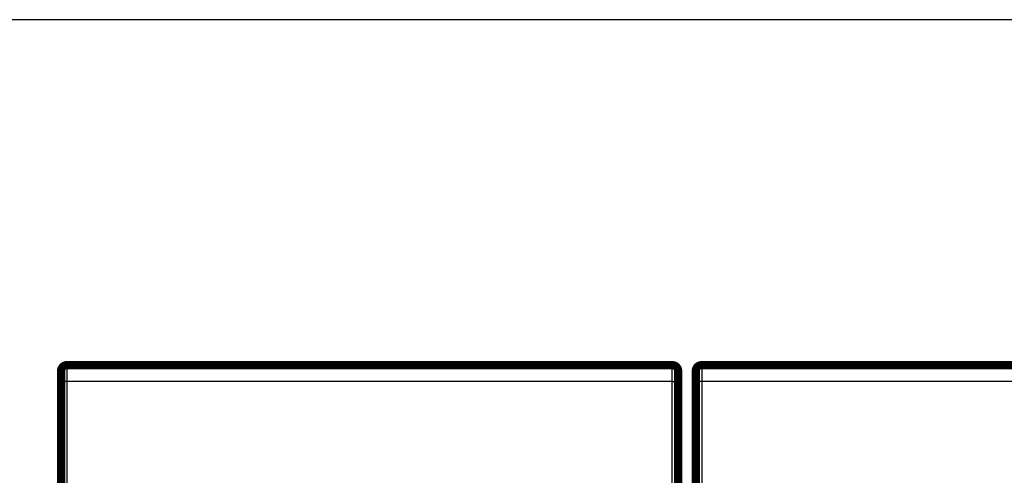
# Model space of a CAD drawing. Extents: x 23 to 1060, y 11 to 756.
# Drawn here: x 444 to 528, y 552 to 591 of the extents above; entities that cross this region are included whole.
import ezdxf

# ---------------------------------------------------------------- set-up
doc = ezdxf.new("R2010")
doc.units = 0
doc.linetypes.add('HIDDENNEW0', pattern=[4.5, 1.5, -1.5, 1.5])
doc.layers.add('MUOTOVIIVAT', color=40, linetype='HIDDENNEW0')
doc.layers.add('TANGVIIVATNONDEF', color=3, linetype='HIDDENNEW0')

msp = doc.modelspace()

# ---------------------------------------------------------------- linework, layer by layer
at = {"color": 3, "linetype": 'CONTINUOUS'}
msp.add_line((804.61864, 590.62432), (370.21017, 590.62432), dxfattribs=at)
at = {"layer": 'MUOTOVIIVAT', "color": 40, "linetype": 'CONTINUOUS', "const_width": 0.7}
for points in [[(448.20266, 561.20478, 0.41421356), (447.70266, 560.70478)], [(500.20266, 560.70476, 0.41421356), (499.70266, 561.20476)], [(502.20266, 561.20476, 0.41421356), (501.70266, 560.70476)]]:
    msp.add_lwpolyline(points, format="xyb", dxfattribs=at)
for points in [[(448.20266, 561.20478), (499.70266, 561.20476)], [(502.20266, 561.20476), (553.70266, 561.20474)], [(447.70266, 559.77865), (447.70266, 560.70478)], [(500.20266, 560.70476), (500.20266, 559.77863)], [(501.70266, 559.77863), (501.70266, 560.70476)], [(447.70265, 549.51263), (447.70266, 559.77865)], [(500.20266, 559.77863), (500.20265, 549.51261)], [(501.70265, 549.51261), (501.70266, 559.77863)]]:
    msp.add_lwpolyline(points, dxfattribs=at)
at = {"layer": 'TANGVIIVATNONDEF', "color": 3, "linetype": 'CONTINUOUS'}
for p, q in [((448.20266, 561.20478), (448.20266, 559.81559)), ((499.70266, 559.81557), (499.70266, 561.20476)), ((502.20266, 561.20476), (502.20266, 559.81557)), ((448.20266, 559.81559), (448.20265, 549.54956)), ((499.70266, 559.81557), (448.20266, 559.81559)), ((499.70265, 549.54954), (499.70266, 559.81557)), ((502.20266, 559.81557), (502.20265, 549.54954)), ((553.70266, 559.81555), (502.20266, 559.81557))]:
    msp.add_line(p, q, dxfattribs=at)
for points in [[(590.57759, 387.17004), (584.70259, 387.17004, 0), (578.8276, 387.17004), (572.95259, 387.17005, 0), (567.07754, 387.17005), (561.20259, 387.17005), (555.32778, 387.17005), (549.45259, 387.17005, 0), (543.57682, 387.17006, 0), (537.70258, 387.17006), (531.8306, 387.17006, 0), (525.95258, 387.17006), (520.06568, 387.17007), (514.20258, 387.17007), (508.37453, 387.17007), (502.45257, 387.17007), (496.39229, 387.17008), (490.70257, 387.17008), (485.55873, 387.17008), (478.95257, 387.17008, 0), (468.77758, 387.17009), (455.45256, 387.17009)], [(619.9526, 387.17003, 0), (614.0776, 387.17003)], [(631.7026, 387.17003, 0), (625.8276, 387.17003)], [(637.53065, 388.4263, 0), (643.4526, 388.4263)], [(625.8395, 388.42631, 0), (631.7026, 388.4263)], [(455.45256, 388.42635), (461.32756, 388.42635), (467.20256, 388.42635), (473.07756, 388.42635), (478.95257, 388.42635), (484.82757, 388.42635), (490.70257, 388.42635), (496.57757, 388.42635, 0), (502.45257, 388.42635), (508.32758, 388.42635, 0), (514.20258, 388.42635), (520.07758, 388.42634), (525.95258, 388.42634), (531.82758, 388.42634), (537.70258, 388.42634, 0), (543.57758, 388.42634), (549.45259, 388.42634), (555.32759, 388.42633), (561.20259, 388.42633), (567.07758, 388.42633), (572.95259, 388.42633), (578.82764, 388.42633, 0), (584.70259, 388.42632), (590.5774, 388.42632)], [(448.20264, 559.8156), (448.17881, 559.81556, 0.00094729), (448.15467, 559.81543, 0.00090363), (448.13018, 559.81521, 0.0008986), (448.10546, 559.81489, 0.00094986), (448.08061, 559.81448, 0.00098802), (448.05573, 559.81396, 0.00102567), (448.03093, 559.81335, 0.00106784), (448.00632, 559.81263, 0.0011263), (447.98201, 559.8118, 0.00118931), (447.95812, 559.81087, 0.0012657), (447.93478, 559.80984, 0.0013534), (447.91209, 559.80871, 0.00145805), (447.89018, 559.80748, 0.00158473), (447.86914, 559.80617, 0.0017352), (447.8491, 559.80476, 0.00191649), (447.83011, 559.80328, 0.00212237), (447.81232, 559.80173, 0.00241538), (447.79572, 559.8001, 0.0027953), (447.78045, 559.79842, 0.0031857), (447.7665, 559.7967, 0.00351255), (447.75397, 559.79495, 0.0045444), (447.74279, 559.79314, 0.00657573), (447.73302, 559.79126, 0.00684064), (447.7247, 559.78948, 0.00357102), (447.71791, 559.78786, 0.01294952), (447.71216, 559.7858, 0.04294182), (447.70705, 559.78268, 0.05139159), (447.70262, 559.77862, 0.04725379)], [(499.70263, 559.8156), (499.72646, 559.81556, -0.0009467), (499.7506, 559.81543, -0.00090307), (499.77509, 559.8152, -0.00089805), (499.79981, 559.81489, -0.00094929), (499.82467, 559.81447, -0.00098744), (499.84954, 559.81396, -0.00102507), (499.87435, 559.81334, -0.00106723), (499.89896, 559.81262, -0.00112567), (499.92327, 559.81179, -0.00118866), (499.94716, 559.81086, -0.00126502), (499.9705, 559.80983, -0.0013527), (499.9932, 559.8087, -0.00145731), (500.01511, 559.80748, -0.00158395), (500.03615, 559.80616, -0.00173438), (500.05619, 559.80475, -0.00191562), (500.07517, 559.80327, -0.00212145), (500.09297, 559.80172, -0.00241441), (500.10956, 559.8001, -0.00279425), (500.12483, 559.79841, -0.00318461), (500.13878, 559.79669, -0.00351148), (500.15131, 559.79494, -0.00454322), (500.16249, 559.79313, -0.00657442), (500.17226, 559.79125, -0.00683985), (500.18058, 559.78948, -0.00357081), (500.18737, 559.78786, -0.01294967), (500.19311, 559.7858, -0.04295569), (500.19822, 559.78268, -0.0514353), (500.20265, 559.77862, -0.04731157)], [(502.20264, 559.8156), (502.17881, 559.81556, 0.00094676), (502.15467, 559.81543, 0.00090313), (502.13019, 559.8152, 0.0008981), (502.10546, 559.81489, 0.00094933), (502.08061, 559.81447, 0.00098747), (502.05574, 559.81396, 0.0010251), (502.03094, 559.81334, 0.00106725), (502.00632, 559.81262, 0.00112567), (501.98201, 559.81179, 0.00118865), (501.95812, 559.81086, 0.00126499), (501.93478, 559.80983, 0.00135265), (501.91209, 559.8087, 0.00145724), (501.89018, 559.80747, 0.00158385), (501.86914, 559.80616, 0.00173424), (501.8491, 559.80475, 0.00191543), (501.83011, 559.80327, 0.00212121), (501.81232, 559.80172, 0.00241407), (501.79573, 559.8001, 0.00279378), (501.78046, 559.79841, 0.00318399), (501.76651, 559.79669, 0.00351067), (501.75397, 559.79494, 0.004542), (501.74279, 559.79313, 0.00657231), (501.73302, 559.79125, 0.00683718), (501.7247, 559.78948, 0.00356925), (501.71791, 559.78786, 0.01294326), (501.71216, 559.7858, 0.04292424), (501.70705, 559.78268, 0.05138012), (501.70262, 559.77862, 0.04725321)]]:
    msp.add_lwpolyline(points, format="xyb", dxfattribs=at)

doc.saveas('drawing.dxf')
